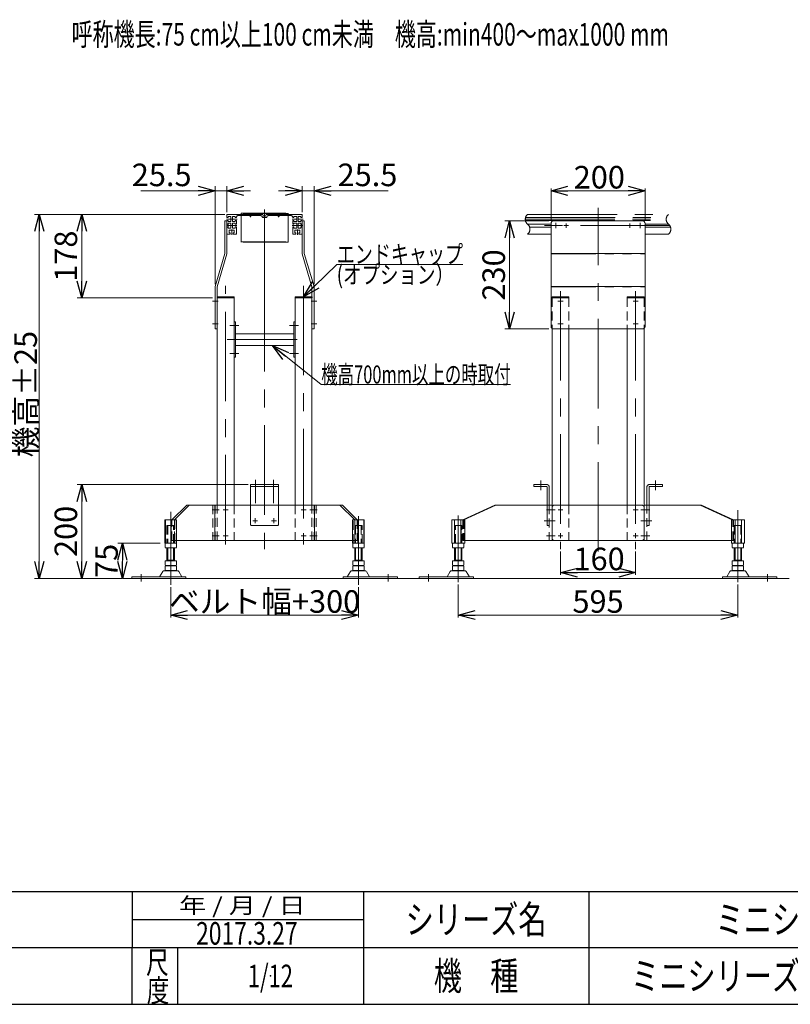
# Model space of a CAD drawing. Units: millimetres. Extents: x -3438 to 3438, y -2316 to 2316.
# Drawn here: x -78 to 1563, y -2256 to -161 of the extents above; entities that cross this region are included whole.
import ezdxf
from ezdxf.enums import TextEntityAlignment as Align

# ---------------------------------------------------------------- set-up
doc = ezdxf.new("R2010")
doc.units = ezdxf.units.MM
doc.header["$LTSCALE"] = 3
doc.header["$PDSIZE"] = 1
for name, pattern in [('CENTERX2', [101.6, 63.5, -12.7, 12.7, -12.7]), ('DASHED2', [9.525, 6.35, -3.175]), ('PHANTOM', [63.5, 31.75, -6.35, 6.35, -6.35, 6.35, -6.35])]:
    doc.linetypes.add(name, pattern=pattern)
doc.layers.add('ZUWAKU', color=7, linetype='Continuous')
doc.styles.add('dcStyle0', font='ＭＳ Ｐゴシック', dxfattribs={"width": 0.75})
doc.styles.add('dcStyle1', font='txt.shx', dxfattribs={"width": 0.5, "bigfont": 'bigfont'})
doc.styles.get("Standard").update_dxf_attribs({"font": 'txt.shx', "bigfont": 'bigfont.shx'})
doc.dimstyles.new('dc_Rotated', dxfattribs={"dimtxt": 48, "dimasz": 36.002712, "dimexe": 10, "dimexo": 12, "dimgap": 3.5, "dimtad": 3, "dimdsep": 46, "dimtxsty": 'Standard', "dimblk1": 'OPEN30', "dimblk2": 'OPEN30', "dimsah": 1, "dimcen": 0.09, "dimclrd": 2, "dimclre": 2, "dimclrt": 4, "dimadec": 0, "dimazin": 2, "dimtfac": 1, "dimtdec": 4, "dimtmove": 0, "dimatfit": 3, "dimfxl": 1, "dimarcsym": 0})

# ---------------------------------------------------------------- blocks, each defined once
blk = doc.blocks.new('DC_GROUP_W_M_LEG_305_43')
at = {"color": 3, "linetype": 'CENTERX2', "lineweight": 13}
for p, q in [((443.6, -719.1), (443.6, -564.5)), ((998.7, -585), (1298.7, -585)), ((1306.5, -599), (1006.5, -599)), ((443.6, -719.1), (443.6, -1287.3))]:
    blk.add_line(p, q, dxfattribs=at)
at = {"color": 140, "linetype": 'CENTERX2', "lineweight": 13}
for p, q in [((362.3, -585), (373.4, -585)), ((363.6, -575.5), (363.6, -581.7)), ((363.6, -581.7), (366.1, -581.7)), ((364.1, -575), (383.1, -575)), ((366.1, -579.7), (366.1, -581.7)), ((372.1, -579.7), (366.1, -579.7)), ((372.1, -590.2), (372.1, -579.7)), ((373.9, -585), (385, -585)), ((381.1, -579.7), (375.1, -579.7)), ((375.1, -579.7), (375.1, -590.2)), ((381.1, -581.7), (381.1, -579.7)), ((383.6, -581.7), (381.1, -581.7)), ((387.9, -575), (383.2, -575)), ((383.6, -581.5), (383.6, -581.7)), ((387.6, -577.5), (412.6, -577.5)), ((402.6, -575), (387.9, -575)), ((402.6, -575.5), (402.6, -575)), ((424.6, -575.5), (402.6, -575.5)), ((412.6, -577.5), (412.6, -579)), ((413.6, -581.2), (413.6, -572.9)), ((434.2, -577.5), (414.6, -577.5)), ((414.6, -577.5), (414.6, -579)), ((424.6, -575), (424.6, -575.5)), ((424.6, -575), (440.1, -575)), ((443.6, -581.5), (439.1, -581.5)), ((440.1, -575), (441.6, -579)), ((441.6, -579), (445.6, -579)), ((448.1, -581.5), (443.6, -581.5)), ((447.1, -575), (445.6, -579)), ((447.1, -575), (462.6, -575)), ((472.6, -577.5), (453, -577.5)), ((462.6, -575.5), (462.6, -575)), ((484.6, -575.5), (462.6, -575.5)), ((472.6, -579), (472.6, -577.5)), ((473.6, -572.9), (473.6, -581.2)), ((474.6, -579), (474.6, -577.5)), ((474.6, -577.5), (499.6, -577.5)), ((484.6, -575), (484.6, -575.5)), ((504.1, -575), (484.6, -575)), ((502.3, -585), (513.1, -585)), ((503.6, -581.7), (503.6, -581.5)), ((506.1, -581.7), (503.6, -581.7)), ((504.1, -575), (523.1, -575)), ((512.1, -579.7), (506.1, -579.7)), ((506.1, -579.7), (506.1, -581.7)), ((512.1, -590.2), (512.1, -579.7)), ((514.3, -585), (525.5, -585)), ((515.1, -579.7), (515.1, -590.2)), ((521.1, -579.7), (515.1, -579.7)), ((521.1, -581.7), (521.1, -579.7)), ((521.1, -581.7), (523.6, -581.7)), ((523.6, -581.7), (523.6, -575.5)), ((999.3, -581.7), (1299.3, -581.7)), ((1003.7, -575), (1303.7, -575)), ((362.3, -599), (373.4, -599)), ((363.6, -588.2), (366.1, -588.2)), ((363.6, -588.2), (363.6, -595.7)), ((366.1, -595.7), (363.6, -595.7)), ((363.6, -602.2), (366.1, -602.2)), ((363.6, -602.2), (363.6, -616.5)), ((366.1, -588.2), (366.1, -590.2)), ((366.1, -590.2), (372.1, -590.2)), ((366.1, -593.7), (366.1, -595.7)), ((372.1, -593.7), (366.1, -593.7)), ((366.1, -602.2), (366.1, -604.2)), ((366.1, -604.2), (372.1, -604.2)), ((372.1, -604.2), (372.1, -593.7)), ((373.6, -618.5), (373.6, -607.4)), ((374.2, -599), (384.7, -599)), ((375.1, -590.2), (381.1, -590.2)), ((375.1, -593.7), (381.1, -593.7)), ((375.1, -604.2), (375.1, -593.7)), ((381.1, -604.2), (375.1, -604.2)), ((381.1, -590.2), (381.1, -588.2)), ((381.1, -588.2), (383.6, -588.2)), ((381.1, -593.7), (381.1, -596.2)), ((381.1, -596.2), (383.6, -596.2)), ((381.1, -601.7), (381.1, -604.2)), ((383.6, -601.7), (381.1, -601.7)), ((383.6, -588.2), (383.6, -596.2)), ((383.6, -601.7), (383.6, -616.5)), ((502.5, -599), (513.1, -599)), ((503.6, -588.2), (506.1, -588.2)), ((503.6, -596.2), (503.6, -588.2)), ((503.6, -596.2), (506.1, -596.2)), ((503.6, -616.5), (503.6, -601.7)), ((506.1, -601.7), (503.6, -601.7)), ((506.1, -588.2), (506.1, -590.2)), ((506.1, -590.2), (512.1, -590.2)), ((506.1, -596.2), (506.1, -593.7)), ((506.1, -593.7), (512.1, -593.7)), ((506.1, -604.2), (506.1, -601.7)), ((512.1, -604.2), (506.1, -604.2)), ((512.1, -593.7), (512.1, -604.2)), ((513.6, -607.4), (513.6, -618.5)), ((513.9, -599), (525, -599)), ((515.1, -590.2), (521.1, -590.2)), ((515.1, -593.7), (515.1, -604.2)), ((521.1, -593.7), (515.1, -593.7)), ((515.1, -604.2), (521.1, -604.2)), ((521.1, -590.2), (521.1, -588.2)), ((521.1, -588.2), (523.6, -588.2)), ((521.1, -595.7), (521.1, -593.7)), ((523.6, -595.7), (521.1, -595.7)), ((521.1, -602.2), (523.6, -602.2)), ((521.1, -604.2), (521.1, -602.2)), ((523.6, -595.7), (523.6, -588.2)), ((523.6, -616.5), (523.6, -602.2)), ((999, -588.2), (1299, -588.2)), ((1003.4, -595.7), (1053.7, -595.7)), ((1053.7, -602.2), (1008, -602.2)), ((1253.7, -595.7), (1303.7, -595.7)), ((1308, -602.2), (1253.7, -602.2)), ((370.4, -617), (364.1, -617)), ((368.4, -608.5), (378.9, -608.5)), ((368.4, -614.5), (368.4, -608.5)), ((370.4, -614.5), (368.4, -614.5)), ((370.4, -617), (370.4, -614.5)), ((376.9, -614.5), (376.9, -617)), ((378.9, -614.5), (376.9, -614.5)), ((383.1, -617), (376.9, -617)), ((378.9, -608.5), (378.9, -614.5)), ((510.4, -617), (504.1, -617)), ((508.4, -608.5), (518.9, -608.5)), ((508.4, -614.5), (508.4, -608.5)), ((510.4, -614.5), (508.4, -614.5)), ((510.4, -617), (510.4, -614.5)), ((516.9, -614.5), (516.9, -617)), ((518.9, -614.5), (516.9, -614.5)), ((523.1, -617), (516.9, -617)), ((518.9, -608.5), (518.9, -614.5)), ((1003.7, -617), (1053.7, -617)), ((1253.7, -617), (1303.7, -617))]:
    blk.add_line(p, q, dxfattribs=at)
for centre, radius, start, end in [((364.1, -575.5), 0.5, 90, 180), ((387.6, -581.5), 4, 90, 180), ((413.6, -579), 1, 180, 270), ((413.6, -579), 1, 270, 0), ((434.2, -582.5), 5, 11.537, 90), ((453, -582.5), 5, 90, 168.463), ((473.6, -579), 1, 180, 270), ((473.6, -579), 1, 270, 0), ((499.6, -581.5), 4, 0, 90), ((523.1, -575.5), 0.5, 0, 90), ((1012.3, -585.5), 13.5, 129.0733, 230.9267), ((1312.3, -585.5), 13.5, 129.0733, 230.9267), ((995.2, -606.5), 13.5, 309.0733, 50.9267), ((1295.2, -606.5), 13.5, 309.0733, 50.9267), ((364.1, -616.5), 0.5, 180, 270), ((383.1, -616.5), 0.5, 270, 0), ((504.1, -616.5), 0.5, 180, 270), ((523.1, -616.5), 0.5, 270, 0)]:
    blk.add_arc(centre, radius, start, end, dxfattribs=at)
blk = doc.blocks.new('DC_GROUP_W_M_LEG_305_44')
at = {"color": 7, "linetype": 'Continuous', "lineweight": 13}
for p, q in [((359.1, -589), (363.6, -589)), ((359.1, -589), (359.1, -658.3)), ((363.6, -659), (363.6, -589)), ((523.6, -589), (528.1, -589)), ((523.6, -589), (523.6, -659)), ((528.1, -658.3), (528.1, -589)), ((1053.7, -814), (1053.7, -594)), ((1058.7, -589), (1248.7, -589)), ((1253.7, -814), (1253.7, -594)), ((338.1, -728.3), (359.1, -658.3)), ((342.6, -729), (363.6, -659)), ((523.6, -659), (544.6, -729)), ((528.1, -658.3), (549.1, -728.3)), ((1053.7, -658.3), (1253.7, -658.3)), ((338.1, -728.3), (338.1, -819)), ((342.6, -819), (342.6, -729)), ((544.6, -729), (544.6, -819)), ((549.1, -819), (549.1, -728.3)), ((1053.7, -728.3), (1253.7, -728.3)), ((338.1, -819), (342.6, -819)), ((544.6, -819), (549.1, -819)), ((1058.7, -819), (1248.7, -819))]:
    blk.add_line(p, q, dxfattribs=at)
at = {"color": 140, "linetype": 'PHANTOM', "lineweight": 13}
for p, q in [((363.6, -595.8), (364.8, -595.8)), ((364.8, -602.2), (363.6, -602.2)), ((365.8, -596.8), (365.8, -601.2)), ((521.4, -601.2), (521.4, -596.8)), ((522.4, -595.8), (523.6, -595.8)), ((523.6, -602.2), (522.4, -602.2))]:
    blk.add_line(p, q, dxfattribs=at)
at = {"color": 3, "linetype": 'CENTERX2', "lineweight": 13}
for p, q in [((1058.2, -599), (1069.3, -599)), ((1063.7, -604.5), (1063.7, -593.4)), ((1080.9, -599), (1090.5, -599)), ((1085.7, -594.2), (1085.7, -603.8)), ((1216.9, -599), (1226.5, -599)), ((1221.7, -594.2), (1221.7, -603.8)), ((1238.2, -599), (1249.3, -599)), ((1243.7, -604.5), (1243.7, -593.4)), ((332.6, -760), (344.6, -760)), ((542.6, -760), (554.6, -760)), ((1068.2, -760), (1079.3, -760)), ((1073.7, -765.5), (1073.7, -758.4)), ((1228.2, -760), (1239.3, -760)), ((1233.7, -765.5), (1233.7, -758.4)), ((332.6, -808), (344.6, -808)), ((542.6, -808), (554.6, -808)), ((1068.2, -808), (1079.3, -808)), ((1228.2, -808), (1239.3, -808))]:
    blk.add_line(p, q, dxfattribs=at)
at = {"color": 91, "linetype": 'PHANTOM', "lineweight": 13}
for p, q in [((1053.7, -659), (1253.7, -659)), ((1053.7, -729), (1253.7, -729))]:
    blk.add_line(p, q, dxfattribs=at)
at = {"color": 140, "linetype": 'PHANTOM', "lineweight": 13}
for centre, start, end in [((364.8, -596.8), 0, 90), ((364.8, -601.2), 270, 0), ((522.4, -596.8), 90, 180), ((522.4, -601.2), 180, 270)]:
    blk.add_arc(centre, 1, start, end, dxfattribs=at)
at = {"color": 7, "linetype": 'Continuous', "lineweight": 13}
for centre, start, end in [((1058.7, -594), 90, 180), ((1248.7, -594), 0, 90), ((1058.7, -814), 180, 270), ((1248.7, -814), 270, 0)]:
    blk.add_arc(centre, 5, start, end, dxfattribs=at)
blk = doc.blocks.new('DC_GROUP_W_M_LEG_305_46')
at = {"color": 140, "linetype": 'PHANTOM', "lineweight": 13}
for p, q in [((413.6, -1150), (473.6, -1150)), ((413.6, -1150), (413.6, -1235)), ((473.6, -1235), (473.6, -1150)), ((1016.7, -1150), (1016.7, -1154.5)), ((1044.2, -1150), (1016.7, -1150)), ((1290.7, -1150), (1263.2, -1150)), ((1290.7, -1154.5), (1290.7, -1150)), ((413.6, -1154.5), (473.6, -1154.5)), ((1016.7, -1154.5), (1044.2, -1154.5)), ((1045.2, -1155.5), (1045.2, -1194)), ((1049.7, -1194), (1049.7, -1155.5)), ((1257.7, -1155.5), (1257.7, -1194)), ((1262.2, -1194), (1262.2, -1155.5)), ((1263.2, -1154.5), (1290.7, -1154.5)), ((1045.2, -1194), (1045.2, -1237)), ((1262.2, -1237), (1262.2, -1194)), ((415.6, -1237), (471.6, -1237)), ((1049.7, -1237), (1045.2, -1237)), ((1262.2, -1237), (1257.7, -1237))]:
    blk.add_line(p, q, dxfattribs=at)
at = {"color": 3, "linetype": 'CENTERX2', "lineweight": 13}
for p, q in [((424.6, -1140), (424.6, -1189.5)), ((462.6, -1140), (462.6, -1189.5)), ((1031.7, -1162), (1031.7, -1141.2)), ((1275.7, -1141.2), (1275.7, -1162)), ((331.7, -1204), (347.1, -1204)), ((355.4, -1204), (365.9, -1204)), ((360.6, -1198.7), (360.6, -1209.2)), ((521.4, -1204), (531.9, -1204)), ((526.6, -1209.2), (526.6, -1198.7)), ((540.1, -1204), (555.6, -1204)), ((1043.7, -1204), (1062.6, -1204)), ((1068.5, -1204), (1079, -1204)), ((1073.7, -1198.7), (1073.7, -1209.2)), ((1228.5, -1204), (1239, -1204)), ((1233.7, -1198.7), (1233.7, -1209.2)), ((1244.9, -1204), (1263.7, -1204)), ((243.8, -1221), (243.8, -1280)), ((418.4, -1227), (428.9, -1227)), ((423.6, -1221.7), (423.6, -1232.2)), ((458.4, -1227), (468.9, -1227)), ((463.6, -1221.7), (463.6, -1232.2)), ((643.5, -1280), (643.5, -1221)), ((1039.2, -1227), (1062.6, -1227)), ((1244.9, -1227), (1268.2, -1227)), ((1451.5, -1280), (1451.5, -1221)), ((360.6, -1253.7), (360.6, -1264.2)), ((526.6, -1264.2), (526.6, -1253.7)), ((1073.7, -1253.7), (1073.7, -1264.2)), ((1233.7, -1253.7), (1233.7, -1264.2)), ((331.7, -1259), (347.1, -1259)), ((355.4, -1259), (365.9, -1259)), ((521.4, -1259), (531.9, -1259)), ((540.1, -1259), (555.6, -1259)), ((1043.7, -1259), (1062.6, -1259)), ((1068.5, -1259), (1079, -1259)), ((1228.5, -1259), (1239, -1259)), ((1244.9, -1259), (1263.7, -1259))]:
    blk.add_line(p, q, dxfattribs=at)
at = {"color": 7, "linetype": 'Continuous', "lineweight": 13}
for p, q in [((277.8, -1194), (246.2, -1225)), ((283.3, -1194), (251.6, -1225)), ((277.8, -1194), (609.4, -1194)), ((337.5, -1194), (337.5, -1269)), ((549.8, -1269), (549.8, -1194)), ((635.7, -1225), (604, -1194)), ((641.1, -1225), (609.4, -1194)), ((933.6, -1194), (865.6, -1225)), ((868.1, -1225), (936.1, -1194)), ((933.6, -1194), (1055.7, -1194)), ((1055.7, -1194), (1055.7, -1269)), ((1055.7, -1197), (1058.7, -1194)), ((1248.7, -1194), (1058.7, -1194)), ((1248.7, -1194), (1251.7, -1197)), ((1251.7, -1194), (1373.9, -1194)), ((1251.7, -1269), (1251.7, -1194)), ((1371.4, -1194), (1439.3, -1225)), ((1441.9, -1225), (1373.9, -1194)), ((1055.7, -1197), (1055.7, -1266)), ((1055.7, -1207.9), (1055.7, -1217.5)), ((1251.7, -1266), (1251.7, -1197)), ((231.2, -1275), (231.2, -1225)), ((231.2, -1225), (256.4, -1225)), ((232.5, -1275), (232.5, -1225)), ((245, -1225), (245, -1275)), ((256.4, -1225), (256.4, -1275)), ((630.9, -1225), (656, -1225)), ((630.9, -1275), (630.9, -1225)), ((642.3, -1275), (642.3, -1225)), ((654.8, -1225), (654.8, -1275)), ((656, -1225), (656, -1275)), ((842.2, -1275), (842.2, -1225)), ((842.2, -1225), (869.8, -1225)), ((848, -1225), (848, -1275)), ((861.8, -1225), (861.8, -1275)), ((869.8, -1225), (869.8, -1275)), ((1055.7, -1217.5), (1055.7, -1237)), ((1437.7, -1225), (1465.3, -1225)), ((1437.7, -1275), (1437.7, -1225)), ((1445.6, -1275), (1445.6, -1225)), ((1459.4, -1275), (1459.4, -1225)), ((1465.3, -1225), (1465.3, -1275)), ((256.4, -1275), (231.2, -1275)), ((630.9, -1269), (256.4, -1269)), ((656, -1275), (630.9, -1275)), ((869.8, -1275), (842.2, -1275)), ((869.8, -1269), (1055.7, -1269)), ((1055.7, -1266), (1058.7, -1269)), ((1058.7, -1269), (1248.7, -1269)), ((1251.7, -1266), (1248.7, -1269)), ((1251.7, -1269), (1437.7, -1269)), ((1465.3, -1275), (1437.7, -1275))]:
    blk.add_line(p, q, dxfattribs=at)
at = {"color": 4, "linetype": 'DASHED2', "lineweight": 13}
for p, q in [((333.6, -1194), (333.6, -1269)), ((338.1, -1269), (338.1, -1194)), ((549.1, -1194), (549.1, -1269)), ((553.6, -1269), (553.6, -1194)), ((1049.7, -1194), (1049.7, -1269)), ((1257.7, -1269), (1257.7, -1194)), ((246.2, -1269), (246.2, -1225)), ((251.6, -1269), (251.6, -1225)), ((255.2, -1225), (255.2, -1275)), ((632.1, -1275), (632.1, -1225)), ((635.7, -1225), (635.7, -1269)), ((641.1, -1225), (641.1, -1269)), ((865.6, -1225), (865.6, -1269)), ((868.1, -1225), (868.1, -1269)), ((1439.3, -1269), (1439.3, -1225)), ((1441.9, -1269), (1441.9, -1225)), ((235.8, -1237.2), (235.8, -1275)), ((251.8, -1275), (251.8, -1237.2)), ((635.5, -1237.2), (635.5, -1275)), ((651.5, -1275), (651.5, -1237.2)), ((848, -1237.2), (848, -1275)), ((864, -1275), (864, -1237.2)), ((1443.5, -1237.2), (1443.5, -1275)), ((1459.5, -1275), (1459.5, -1237.2)), ((246.2, -1269), (256.4, -1269)), ((630.9, -1269), (641.1, -1269)), ((865.6, -1269), (869.8, -1269)), ((1437.7, -1269), (1441.9, -1269))]:
    blk.add_line(p, q, dxfattribs=at)
at = {"color": 140, "linetype": 'PHANTOM', "lineweight": 13}
for centre, radius, start, end in [((1044.2, -1155.5), 5.5, 0, 90), ((1263.2, -1155.5), 5.5, 90, 180), ((1044.2, -1155.5), 1, 0, 90), ((1263.2, -1155.5), 1, 90, 180), ((415.6, -1235), 2, 180, 270), ((471.6, -1235), 2, 270, 0)]:
    blk.add_arc(centre, radius, start, end, dxfattribs=at)
blk = doc.blocks.new('DC_GROUP_W_M_LEG_305_45')
at = {"color": 3, "linetype": 'CENTERX2', "lineweight": 13}
for p, q in [((1153.7, -1292.7), (1153.7, -560.9)), ((360.6, -1277.6), (360.6, -726.9)), ((526.6, -726.9), (526.6, -1277.6)), ((1073.7, -738.3), (1073.7, -1287.3)), ((1233.7, -738.3), (1233.7, -1287.3)), ((243.8, -1208.5), (243.8, -1363.5)), ((1451.5, -1204.7), (1451.5, -1357.5)), ((643.5, -1363.5), (643.5, -1217.4)), ((856, -1357.5), (856, -1216)), ((180.8, -1356.7), (180.8, -1341.1)), ((706.5, -1341.1), (706.5, -1356.7)), ((793, -1356.7), (793, -1341.1)), ((1514.5, -1341.1), (1514.5, -1356.7))]:
    blk.add_line(p, q, dxfattribs=at)
at = {"color": 7, "linetype": 'Continuous', "lineweight": 13}
for p, q in [((378.6, -753), (342.6, -753)), ((342.6, -1194), (342.6, -753)), ((378.6, -1194), (378.6, -753)), ((508.6, -753), (508.6, -1194)), ((544.6, -753), (508.6, -753)), ((544.6, -753), (544.6, -1194)), ((1055.7, -818), (1055.7, -1194)), ((1091.7, -819), (1091.7, -1194)), ((1215.7, -819), (1215.7, -1194)), ((1251.7, -818), (1251.7, -1194)), ((231.8, -1284.4), (231.8, -1275.5)), ((255.8, -1284.4), (255.8, -1275.5)), ((631.5, -1275.5), (631.5, -1284.4)), ((655.5, -1275.5), (655.5, -1284.4)), ((844, -1284.4), (844, -1275.5)), ((862.4, -1275), (849.6, -1275)), ((868, -1284.4), (868, -1275.5)), ((1439.5, -1275.5), (1439.5, -1284.4)), ((1457.9, -1275), (1445.1, -1275)), ((1463.5, -1275.5), (1463.5, -1284.4)), ((235.8, -1312.2), (235.8, -1285)), ((249.8, -1285), (237.8, -1285)), ((237.8, -1311.2), (237.8, -1285)), ((249.8, -1285), (249.8, -1311.2)), ((251.8, -1285), (251.8, -1312.2)), ((635.5, -1312.2), (635.5, -1285)), ((637.5, -1311.2), (637.5, -1285)), ((649.5, -1285), (637.5, -1285)), ((649.5, -1285), (649.5, -1311.2)), ((651.5, -1285), (651.5, -1312.2)), ((848, -1312.2), (848, -1285)), ((862, -1285), (850, -1285)), ((850, -1311.2), (850, -1285)), ((862, -1285), (862, -1311.2)), ((864, -1285), (864, -1312.2)), ((1443.5, -1312.2), (1443.5, -1285)), ((1445.5, -1311.2), (1445.5, -1285)), ((1457.5, -1285), (1445.5, -1285)), ((1457.5, -1285), (1457.5, -1311.2)), ((1459.5, -1285), (1459.5, -1312.2)), ((255.8, -1312.2), (231.8, -1312.2)), ((231.8, -1321.6), (231.8, -1312.2)), ((235.8, -1311.2), (251.8, -1311.2)), ((255.8, -1321.6), (255.8, -1312.2)), ((631.5, -1312.2), (631.5, -1321.6)), ((655.5, -1312.2), (631.5, -1312.2)), ((635.5, -1311.2), (651.5, -1311.2)), ((655.5, -1312.2), (655.5, -1321.6)), ((868, -1312.2), (844, -1312.2)), ((844, -1321.6), (844, -1312.2)), ((848, -1311.2), (864, -1311.2)), ((868, -1321.6), (868, -1312.2)), ((1439.5, -1312.2), (1439.5, -1321.6)), ((1463.5, -1312.2), (1439.5, -1312.2)), ((1443.5, -1311.2), (1459.5, -1311.2)), ((1463.5, -1312.2), (1463.5, -1321.6)), ((226.9, -1335), (220.1, -1346.3)), ((258.1, -1333.5), (229.5, -1333.5)), ((231.8, -1332.6), (231.8, -1323.7)), ((235.8, -1323.2), (235.8, -1322.2)), ((249.8, -1322.2), (237.8, -1322.2)), ((237.8, -1323.2), (249.8, -1323.2)), ((249.8, -1333.2), (237.8, -1333.2)), ((251.8, -1323.2), (251.8, -1322.2)), ((255.8, -1332.6), (255.8, -1323.7)), ((267.5, -1346.3), (260.7, -1335)), ((626.6, -1335), (619.8, -1346.3)), ((657.7, -1333.5), (629.2, -1333.5)), ((631.5, -1323.7), (631.5, -1332.6)), ((635.5, -1322.2), (635.5, -1323.2)), ((649.5, -1322.2), (637.5, -1322.2)), ((637.5, -1323.2), (649.5, -1323.2)), ((649.5, -1333.2), (637.5, -1333.2)), ((651.5, -1322.2), (651.5, -1323.2)), ((655.5, -1323.7), (655.5, -1332.6)), ((667.2, -1346.3), (660.3, -1335)), ((839.1, -1335), (832.3, -1346.3)), ((870.3, -1333.5), (841.7, -1333.5)), ((844, -1332.6), (844, -1323.7)), ((848, -1323.2), (848, -1322.2)), ((862, -1322.2), (850, -1322.2)), ((850, -1323.2), (862, -1323.2)), ((862, -1333.2), (850, -1333.2)), ((864, -1323.2), (864, -1322.2)), ((868, -1332.6), (868, -1323.7)), ((879.7, -1346.3), (872.8, -1335)), ((1434.6, -1335), (1427.8, -1346.3)), ((1465.7, -1333.5), (1437.2, -1333.5)), ((1439.5, -1323.7), (1439.5, -1332.6)), ((1443.5, -1322.2), (1443.5, -1323.2)), ((1457.5, -1322.2), (1445.5, -1322.2)), ((1445.5, -1323.2), (1457.5, -1323.2)), ((1457.5, -1333.2), (1445.5, -1333.2)), ((1459.5, -1322.2), (1459.5, -1323.2)), ((1463.5, -1323.7), (1463.5, -1332.6)), ((1475.2, -1346.3), (1468.3, -1335)), ((276.3, -1346.8), (160.8, -1346.8)), ((160.8, -1346.8), (160.8, -1350)), ((276.3, -1350), (276.3, -1346.8)), ((611, -1346.8), (611, -1350)), ((726.5, -1346.8), (611, -1346.8)), ((726.5, -1350), (726.5, -1346.8)), ((888.5, -1346.8), (773, -1346.8)), ((773, -1346.8), (773, -1350)), ((773, -1350), (888.5, -1350)), ((888.5, -1350), (888.5, -1346.8)), ((1419, -1346.8), (1419, -1350)), ((1534.5, -1346.8), (1419, -1346.8)), ((1419, -1350), (1534.5, -1350)), ((1534.5, -1350), (1534.5, -1346.8))]:
    blk.add_line(p, q, dxfattribs=at)
at = {"color": 4, "linetype": 'DASHED2', "lineweight": 13}
for p, q in [((1055.7, -753), (1055.7, -818)), ((1055.7, -753), (1091.7, -753)), ((1091.7, -753), (1091.7, -819)), ((1215.7, -753), (1251.7, -753)), ((1215.7, -753), (1215.7, -819)), ((1251.7, -753), (1251.7, -818)), ((342.6, -1192.6), (342.6, -1269)), ((378.6, -1194), (378.6, -1269)), ((508.6, -1194), (508.6, -1269)), ((544.6, -1192.6), (544.6, -1269)), ((1055.7, -1194), (1055.7, -1269)), ((1091.7, -1194), (1091.7, -1269)), ((1215.7, -1194), (1215.7, -1269)), ((1251.7, -1194), (1251.7, -1269)), ((1055.7, -1269), (1091.7, -1269)), ((1215.7, -1269), (1251.7, -1269))]:
    blk.add_line(p, q, dxfattribs=at)
at = {"color": 3, "linetype": 'Continuous', "lineweight": 13}
for p, q in [((140.8, -1350), (747, -1350)), ((747, -1350), (1560.5, -1350))]:
    blk.add_line(p, q, dxfattribs=at)
at = {"color": 7, "linetype": 'Continuous', "lineweight": 13}
for centre, radius, start, end in [((237.8, -1308.8), 33.9, 79.7922, 100.2078), ((249.8, -1308.8), 33.9, 79.7922, 100.2078), ((637.5, -1308.8), 33.9, 79.7922, 100.2078), ((649.5, -1308.8), 33.9, 79.7922, 100.2078), ((850, -1308.8), 33.9, 79.7922, 100.2078), ((862, -1308.8), 33.9, 79.7922, 100.2078), ((1445.5, -1308.8), 33.9, 79.7922, 100.2078), ((1457.5, -1308.8), 33.9, 79.7922, 100.2078), ((237.8, -1251.1), 33.9, 259.7922, 280.2078), ((249.8, -1251.1), 33.9, 259.7922, 280.2078), ((637.5, -1251.1), 33.9, 259.7922, 280.2078), ((649.5, -1251.1), 33.9, 259.7922, 280.2078), ((850, -1251.1), 33.9, 259.7922, 280.2078), ((862, -1251.1), 33.9, 259.7922, 280.2078), ((1445.5, -1251.1), 33.9, 259.7922, 280.2078), ((1457.5, -1251.1), 33.9, 259.7922, 280.2078), ((229.5, -1336.5), 3, 90, 149.8987), ((237.8, -1288.3), 33.9, 259.7922, 280.2078), ((237.8, -1357), 33.9, 79.7922, 100.2078), ((237.8, -1299.3), 33.9, 259.7922, 280.2078), ((249.8, -1288.3), 33.9, 259.7922, 280.2078), ((249.8, -1357), 33.9, 79.7922, 100.2078), ((249.8, -1299.3), 33.9, 259.7922, 280.2078), ((258.1, -1336.5), 3, 30.1013, 90), ((629.2, -1336.5), 3, 90, 149.8987), ((637.5, -1288.3), 33.9, 259.7922, 280.2078), ((637.5, -1357), 33.9, 79.7922, 100.2078), ((637.5, -1299.3), 33.9, 259.7922, 280.2078), ((649.5, -1288.3), 33.9, 259.7922, 280.2078), ((649.5, -1357), 33.9, 79.7922, 100.2078), ((649.5, -1299.3), 33.9, 259.7922, 280.2078), ((657.7, -1336.5), 3, 30.1013, 90), ((841.7, -1336.5), 3, 90, 149.8987), ((850, -1288.3), 33.9, 259.7922, 280.2078), ((850, -1357), 33.9, 79.7922, 100.2078), ((850, -1299.3), 33.9, 259.7922, 280.2078), ((862, -1288.3), 33.9, 259.7922, 280.2078), ((862, -1357), 33.9, 79.7922, 100.2078), ((862, -1299.3), 33.9, 259.7922, 280.2078), ((870.3, -1336.5), 3, 30.1013, 90), ((1437.2, -1336.5), 3, 90, 149.8987), ((1445.5, -1288.3), 33.9, 259.7922, 280.2078), ((1445.5, -1357), 33.9, 79.7922, 100.2078), ((1445.5, -1299.3), 33.9, 259.7922, 280.2078), ((1457.5, -1288.3), 33.9, 259.7922, 280.2078), ((1457.5, -1357), 33.9, 79.7922, 100.2078), ((1457.5, -1299.3), 33.9, 259.7922, 280.2078), ((1465.7, -1336.5), 3, 30.1013, 90), ((219.2, -1345.8), 1, 270, 329.8987), ((268.4, -1345.8), 1, 210.1013, 270), ((618.9, -1345.8), 1, 270, 329.8987), ((668, -1345.8), 1, 210.1013, 270), ((831.4, -1345.8), 1, 270, 329.8987), ((880.6, -1345.8), 1, 210.1013, 270), ((1426.9, -1345.8), 1, 270, 329.8987), ((1476.1, -1345.8), 1, 210.1013, 270)]:
    blk.add_arc(centre, radius, start, end, dxfattribs=at)
at = {"linetype": 'Continuous'}
blk.add_blockref('DC_GROUP_W_M_LEG_305_46', (0, 0), dxfattribs=at)
blk = doc.blocks.new('_OPEN30')
at = {"color": 0, "linetype": 'ByBlock', "lineweight": -2}
for p, q in [((-1, 0.267949), (0, 0)), ((0, 0), (-1, -0.267949)), ((0, 0), (-1, 0))]:
    blk.add_line(p, q, dxfattribs=at)
blk = doc.blocks.new('*D109')
at = {"color": 2, "linetype": 'Continuous', "lineweight": 13}
for p, q in [((1073.7, -1292.3), (1073.7, -1342.4)), ((1233.7, -1292.3), (1233.7, -1342.4)), ((1073.7, -1337.4), (1233.7, -1337.4))]:
    blk.add_line(p, q, dxfattribs=at)
at = {"color": 2, "xscale": 36.0027664071531, "yscale": 36.00195792605107}
for p, rotation in [((1073.7, -1337.4), 180), ((1233.7, -1337.4), 360)]:
    blk.add_blockref('_OPEN30', p, dxfattribs=dict(at, rotation=rotation))
at = {"color": 2, "insert": (1155.9, -1332.4), "char_height": 48, "width": 150, "attachment_point": 8, "style": 'dcStyle0'}
blk.add_mtext('\\T1.00;160', dxfattribs=at)
blk = doc.blocks.new('*D110')
at = {"color": 2, "linetype": 'Continuous', "lineweight": 13}
for p, q in [((1053.7, -589), (1053.7, -520)), ((1253.7, -589), (1253.7, -520)), ((1053.7, -525), (1253.7, -525))]:
    blk.add_line(p, q, dxfattribs=at)
at = {"color": 2, "xscale": 36.0027664071531, "yscale": 36.00195792605107}
for p, rotation in [((1053.7, -525), 180), ((1253.7, -525), 360)]:
    blk.add_blockref('_OPEN30', p, dxfattribs=dict(at, rotation=rotation))
at = {"color": 2, "insert": (1156.4, -520), "char_height": 48, "width": 150, "attachment_point": 8, "style": 'dcStyle0'}
blk.add_mtext('\\T1.00;200', dxfattribs=at)
blk = doc.blocks.new('*D111')
at = {"color": 2, "linetype": 'Continuous', "lineweight": 13}
for p, q in [((338.1, -723.3), (338.1, -515)), ((363.6, -570.5), (363.6, -515)), ((180.1, -525), (338.1, -525)), ((338.1, -525), (363.6, -525)), ((413.6, -525), (363.6, -525))]:
    blk.add_line(p, q, dxfattribs=at)
at = {"color": 2, "xscale": 36.0027664071531, "yscale": 36.00195792605107}
for p, rotation in [((338.1, -525), 360), ((363.6, -525), 180)]:
    blk.add_blockref('_OPEN30', p, dxfattribs=dict(at, rotation=rotation))
at = {"color": 2, "insert": (288.1, -515), "char_height": 48, "width": 180, "attachment_point": 9, "style": 'dcStyle0'}
blk.add_mtext('\\T1.00;25.5', dxfattribs=at)
blk = doc.blocks.new('*D112')
at = {"color": 2, "linetype": 'Continuous', "lineweight": 13}
for p, q in [((523.6, -570.5), (523.6, -515)), ((549.1, -723.3), (549.1, -515)), ((473.6, -525), (523.6, -525)), ((523.6, -525), (549.1, -525)), ((707.1, -525), (549.1, -525))]:
    blk.add_line(p, q, dxfattribs=at)
at = {"color": 2, "xscale": 36.0027664071531, "yscale": 36.00195792605107}
for p, rotation in [((523.6, -525), 360), ((549.1, -525), 180)]:
    blk.add_blockref('_OPEN30', p, dxfattribs=dict(at, rotation=rotation))
at = {"color": 2, "insert": (599.1, -515), "char_height": 48, "width": 180, "attachment_point": 7, "style": 'dcStyle0'}
blk.add_mtext('\\T1.00;25.5', dxfattribs=at)
blk = doc.blocks.new('*D113')
at = {"color": 2, "linetype": 'Continuous', "lineweight": 13}
for p, q in [((359.1, -575), (-46.1, -575)), ((-36.1, -1350), (-36.1, -575)), ((135.8, -1350), (-46.1, -1350))]:
    blk.add_line(p, q, dxfattribs=at)
at = {"color": 2, "xscale": 36.0027664071531, "yscale": 36.00195792605107}
for p, rotation in [((-36.1, -575), 90), ((-36.1, -1350), 270)]:
    blk.add_blockref('_OPEN30', p, dxfattribs=dict(at, rotation=rotation))
at = {"color": 4, "insert": (-41.1, -957.6), "char_height": 48, "width": 300, "attachment_point": 8, "rotation": 90, "style": 'dcStyle0'}
blk.add_mtext('\\T1.00;機高±25', dxfattribs=at)
blk = doc.blocks.new('*D114')
at = {"color": 2, "linetype": 'Continuous', "lineweight": 13}
for p, q in [((243.8, -1368.5), (243.8, -1433)), ((643.5, -1368.5), (643.5, -1433)), ((243.8, -1428), (643.5, -1428))]:
    blk.add_line(p, q, dxfattribs=at)
at = {"color": 2, "xscale": 36.0027664071531, "yscale": 36.00195792605107}
for p, rotation in [((243.8, -1428), 180), ((643.5, -1428), 360)]:
    blk.add_blockref('_OPEN30', p, dxfattribs=dict(at, rotation=rotation))
at = {"color": 4, "insert": (443.6, -1423), "char_height": 48, "width": 420, "attachment_point": 8, "style": 'dcStyle0'}
blk.add_mtext('\\T1.00;ベルト幅+300', dxfattribs=at)
blk = doc.blocks.new('*D115')
at = {"color": 2, "linetype": 'Continuous', "lineweight": 13}
for p, q in [((856, -1362.5), (856, -1433)), ((1451.5, -1362.5), (1451.5, -1433)), ((856, -1428), (1451.5, -1428))]:
    blk.add_line(p, q, dxfattribs=at)
at = {"color": 2, "xscale": 36.0027664071531, "yscale": 36.00195792605107}
for p, rotation in [((856, -1428), 180), ((1451.5, -1428), 360)]:
    blk.add_blockref('_OPEN30', p, dxfattribs=dict(at, rotation=rotation))
at = {"color": 4, "insert": (1153.7, -1423), "char_height": 48, "width": 150, "attachment_point": 8, "style": 'dcStyle0'}
blk.add_mtext('\\T1.00;595', dxfattribs=at)
blk = doc.blocks.new('*D116')
at = {"color": 2, "linetype": 'Continuous', "lineweight": 13}
for p, q in [((408.6, -1150), (44.5, -1150)), ((54.5, -1350), (54.5, -1150)), ((139.5, -1350), (44.5, -1350))]:
    blk.add_line(p, q, dxfattribs=at)
at = {"color": 2, "xscale": 36.0027664071531, "yscale": 36.00195792605107}
for p, rotation in [((54.5, -1150), 90), ((54.5, -1350), 270)]:
    blk.add_blockref('_OPEN30', p, dxfattribs=dict(at, rotation=rotation))
at = {"color": 2, "insert": (44.5, -1249.8), "char_height": 48, "width": 150, "attachment_point": 8, "rotation": 90, "style": 'dcStyle0'}
blk.add_mtext('\\T1.00;200', dxfattribs=at)
blk = doc.blocks.new('*D135')
at = {"color": 2, "linetype": 'Continuous', "lineweight": 13}
for p, q in [((221.2, -1275), (131, -1275)), ((141, -1350), (141, -1275))]:
    blk.add_line(p, q, dxfattribs=at)
at = {"color": 2, "xscale": 36.0027664071531, "yscale": 36.00195792605107}
for p, rotation in [((141, -1275), 90), ((141, -1350), 270)]:
    blk.add_blockref('_OPEN30', p, dxfattribs=dict(at, rotation=rotation))
at = {"color": 2, "insert": (131, -1312.5), "char_height": 48, "width": 120, "attachment_point": 8, "rotation": 90, "style": 'dcStyle0'}
blk.add_mtext('\\T1.00;75', dxfattribs=at)
blk = doc.blocks.new('*D136')
at = {"color": 2, "linetype": 'Continuous', "lineweight": 13}
for p, q in [((354.1, -575), (44.5, -575)), ((54.5, -753), (54.5, -575)), ((332.6, -753), (44.5, -753))]:
    blk.add_line(p, q, dxfattribs=at)
at = {"color": 2, "xscale": 36.0027664071531, "yscale": 36.00195792605107}
for p, rotation in [((54.5, -575), 90), ((54.5, -753), 270)]:
    blk.add_blockref('_OPEN30', p, dxfattribs=dict(at, rotation=rotation))
at = {"color": 2, "insert": (44.5, -664), "char_height": 48, "width": 150, "attachment_point": 8, "rotation": 90, "style": 'dcStyle0'}
blk.add_mtext('\\T1.00;178', dxfattribs=at)
blk = doc.blocks.new('*D137')
at = {"color": 2, "linetype": 'Continuous', "lineweight": 13}
for p, q in [((1048.7, -589), (955.5, -589)), ((965.5, -819), (965.5, -589)), ((1048.7, -819), (955.5, -819))]:
    blk.add_line(p, q, dxfattribs=at)
at = {"color": 2, "xscale": 36.0027664071531, "yscale": 36.00195792605107}
for p, rotation in [((965.5, -589), 90), ((965.5, -819), 270)]:
    blk.add_blockref('_OPEN30', p, dxfattribs=dict(at, rotation=rotation))
at = {"color": 2, "insert": (955.5, -704), "char_height": 48, "width": 150, "attachment_point": 8, "rotation": 90, "style": 'dcStyle0'}
blk.add_mtext('\\T1.00;230', dxfattribs=at)
blk = doc.blocks.new('DC_GROUP_W_M_LEG_305_64')
at = {"color": 2, "linetype": 'Continuous', "lineweight": 13}
for p, q in [((460.4, -854), (564.3, -937.5)), ((564.3, -937.5), (967.5, -937.5))]:
    blk.add_line(p, q, dxfattribs=at)
at = {"color": 2, "xscale": 36.0027664071531, "yscale": 36.00195792605107, "rotation": 141.1742137063929}
blk.add_blockref('_OPEN30', (460.4, -854), dxfattribs=at)
at = {"color": 2, "style": 'dcStyle0', "width": 0.658348}
blk.add_text('機高700mm以上の時取付', height=38.4, dxfattribs=at).set_placement((564.3, -935), (967.5, -935), align=Align.FIT)
blk = doc.blocks.new('DC_GROUP_W_M_LEG_305_65')
at = {"color": 2, "linetype": 'Continuous', "lineweight": 13}
for p, q in [((526.6, -750.5), (597.3, -681.6)), ((597.3, -681.6), (866.1, -681.6))]:
    blk.add_line(p, q, dxfattribs=at)
at = {"color": 2, "xscale": 36.0027664071531, "yscale": 36.00195792605107, "rotation": 224.2698199293572}
blk.add_blockref('_OPEN30', (526.6, -750.5), dxfattribs=at)
at = {"color": 2, "style": 'dcStyle0'}
for s, width, p, p2 in [('エンドキャップ', 0.823239, (597.3, -679.1), (866.1, -679.1)), ('(オプション）', 0.892122, (597.3, -722.5), (846.9, -722.5))]:
    blk.add_text(s, height=38.4, dxfattribs=dict(at, width=width)).set_placement(p, p2, align=Align.FIT)
blk = doc.blocks.new('DC_GROUP_W_M_LEG_305_68')
at = {"layer": 'ZUWAKU', "color": 2, "linetype": 'Continuous'}
for p in [(1584, -2076), (2724, -2076), (456, -2196), (1584, -2196), (3318, -2196)]:
    blk.add_point(p, dxfattribs=at)

msp = doc.modelspace()

# ---------------------------------------------------------------- linework, layer by layer
at = {"color": 140, "linetype": 'PHANTOM', "lineweight": 13}
for p, q in [((393.635, -572.481), (493.635, -572.481)), ((393.635, -573.381), (393.635, -572.481)), ((393.635, -573.381), (393.635, -633.326)), ((493.635, -573.381), (393.635, -573.381)), ((493.635, -572.481), (493.635, -573.381)), ((493.635, -573.381), (493.635, -633.326)), ((393.635, -633.326), (493.635, -633.326)), ((393.635, -634.226), (393.635, -633.326)), ((493.635, -634.226), (393.635, -634.226)), ((493.635, -633.326), (493.635, -634.226)), ((342.635, -750.481), (378.635, -750.481)), ((342.635, -752.981), (342.635, -750.481)), ((378.635, -752.981), (342.635, -752.981)), ((378.635, -750.481), (378.635, -752.981)), ((544.635, -750.481), (508.635, -750.481)), ((508.635, -750.481), (508.635, -752.981)), ((508.635, -752.981), (544.635, -752.981)), ((544.635, -752.981), (544.635, -750.481)), ((1055.728, -750.481), (1091.728, -750.481)), ((1055.728, -752.981), (1055.728, -750.481)), ((1091.728, -752.981), (1055.728, -752.981)), ((1091.728, -750.481), (1091.728, -752.981)), ((1215.728, -750.481), (1251.728, -750.481)), ((1215.728, -752.981), (1215.728, -750.481)), ((1251.728, -752.981), (1215.728, -752.981)), ((1251.728, -750.481), (1251.728, -752.981))]:
    msp.add_line(p, q, dxfattribs=at)
at = {"color": 3, "linetype": 'CENTERX2', "lineweight": 13}
for p, q in [((369.816, -811.481), (389.116, -811.481)), ((496.816, -811.481), (516.116, -811.481)), ((512.667, -841.481), (363.667, -841.481)), ((369.816, -871.481), (389.116, -871.481)), ((496.816, -871.481), (516.116, -871.481))]:
    msp.add_line(p, q, dxfattribs=at)
at = {"color": 140, "linetype": 'CENTERX2', "lineweight": 13}
for p, q in [((381.635, -803.981), (378.635, -803.981)), ((378.635, -803.981), (378.635, -878.981)), ((381.635, -878.981), (381.635, -803.981)), ((508.635, -803.981), (505.635, -803.981)), ((505.635, -803.981), (505.635, -878.981)), ((508.635, -878.981), (508.635, -803.981)), ((381.635, -828.981), (505.635, -828.981)), ((505.635, -853.981), (381.635, -853.981)), ((378.635, -878.981), (381.635, -878.981)), ((505.635, -878.981), (508.635, -878.981))]:
    msp.add_line(p, q, dxfattribs=at)
at = {"color": 4, "linetype": 'DASHED2', "lineweight": 13}
for p, q in [((235.801, -1237.181), (251.801, -1237.181)), ((237.801, -1237.181), (237.801, -1274.981)), ((249.801, -1274.981), (249.801, -1237.181)), ((635.47, -1237.181), (651.47, -1237.181)), ((637.47, -1237.181), (637.47, -1274.981)), ((649.47, -1237.181), (649.47, -1274.981)), ((847.979, -1237.181), (863.979, -1237.181)), ((849.979, -1274.981), (849.979, -1237.181)), ((861.979, -1237.181), (861.979, -1274.981)), ((1443.478, -1237.181), (1459.425, -1237.181)), ((1445.478, -1237.181), (1445.478, -1274.981)), ((1457.478, -1237.181), (1457.478, -1274.981))]:
    msp.add_line(p, q, dxfattribs=at)
at = {"layer": 'ZUWAKU', "color": 4, "linetype": 'Continuous', "lineweight": 25}
for p, q in [((-1170, -2016), (2034, -2016)), ((162, -2016), (162, -2136)), ((654, -2016), (654, -2256)), ((1134, -2016), (1134, -2256)), ((162, -2076), (654, -2076)), ((3378, -2136), (-1170, -2136)), ((162, -2256), (162, -2136)), ((258, -2136), (258, -2256))]:
    msp.add_line(p, q, dxfattribs=at)
at = {"layer": 'ZUWAKU', "color": 7, "linetype": 'Continuous', "lineweight": 25}
msp.add_line((-3378, -2256), (3378, -2256), dxfattribs=at)

# ---------------------------------------------------------------- block references
at = {"linetype": 'Continuous'}
for name in ['DC_GROUP_W_M_LEG_305_45', 'DC_GROUP_W_M_LEG_305_43', 'DC_GROUP_W_M_LEG_305_44', 'DC_GROUP_W_M_LEG_305_65', 'DC_GROUP_W_M_LEG_305_64']:
    msp.add_blockref(name, (0, 0), dxfattribs=at)
at = {"layer": 'ZUWAKU', "linetype": 'Continuous'}
msp.add_blockref('DC_GROUP_W_M_LEG_305_68', (0, 0), dxfattribs=at)

# ---------------------------------------------------------------- texts
at = {"color": 2}
for s, style, width, p, p2 in [('呼称機長:75 cm以上100 cm未満\u3000機高:min400～max1000 mm', 'dcStyle0', 0.69991, (32.647, -215.777), (1304.647, -215.777)), ('2017.3.27', 'dcStyle1', 0.601911, (297.914, -2129.314), (513.914, -2129.314))]:
    msp.add_text(s, height=48, dxfattribs=dict(at, style=style, width=width)).set_placement(p, p2, align=Align.FIT)
at = {"layer": 'ZUWAKU', "color": 2, "style": 'dcStyle1'}
for s, height, width, p, p2 in [(' 年 / 月 / 日', 33.6, 0.882, (248.719, -2062.8), (530.959, -2062.8)), ('シリーズ名', 60, 1.206897, (744, -2106), (1044, -2106)), ('ミニシリーズ', 60, 1.2, (1404, -2106), (1764, -2106)), ('尺', 48, 1.4, (191.406, -2191.031), (239.406, -2191.031)), ('機\u3000種', 60, 1.235294, (804, -2226), (984, -2226)), ('ミニシリーズオプション脚', 60, 1.183099, (1224, -2226), (1944, -2226)), ('1/12', 48, 0.531646, (408, -2220), (504, -2220)), ('度', 48, 1.4, (192.798, -2250.953), (240.798, -2250.953))]:
    msp.add_text(s, height=height, dxfattribs=dict(at, width=width)).set_placement(p, p2, align=Align.FIT)

# ---------------------------------------------------------------- dimensions: what is measured, and where the dimension line sits
at = {"linetype": 'Continuous', "lineweight": 13}
for base, p1, p2, override, picture, middle in [((363.635, -524.981), (338.135, -735.32), (363.635, -582.481), {"dimtxt": 48, "dimasz": 36.002712, "dimexe": 10, "dimexo": 12, "dimgap": 10, "dimtad": 3, "dimtih": 0, "dimtoh": 0, "dimdec": 2, "dimzin": 8, "dimblk1": 'OPEN30', "dimblk2": 'OPEN30', "dimsah": 1, "dimclrd": 2, "dimclre": 2, "dimclrt": 2, "dimazin": 2, "dimtofl": 1, "dimtolj": 0, "dimtzin": 8, "dimarcsym": 1}, '*D111', (240.135, -524.981)), ((549.135, -524.981), (523.635, -582.481), (549.135, -735.32), {"dimtxt": 48, "dimasz": 36.002712, "dimexe": 10, "dimexo": 12, "dimgap": 10, "dimtad": 3, "dimtih": 0, "dimtoh": 0, "dimdec": 2, "dimzin": 8, "dimblk1": 'OPEN30', "dimblk2": 'OPEN30', "dimsah": 1, "dimclrd": 2, "dimclre": 2, "dimclrt": 2, "dimazin": 2, "dimtofl": 1, "dimtolj": 0, "dimtzin": 8, "dimarcsym": 1}, '*D112', (647.135, -524.981)), ((1253.728, -524.981), (1053.728, -600.981), (1253.728, -600.981), {"dimtxt": 48, "dimasz": 36.002712, "dimexe": 5, "dimexo": 12, "dimgap": 5, "dimtad": 3, "dimtih": 0, "dimtoh": 0, "dimdec": 2, "dimzin": 8, "dimblk1": 'OPEN30', "dimblk2": 'OPEN30', "dimsah": 1, "dimclrd": 2, "dimclre": 2, "dimclrt": 2, "dimazin": 2, "dimtofl": 1, "dimtolj": 0, "dimtzin": 8, "dimarcsym": 1}, '*D110', (1156.351, -524.981)), ((1233.728, -1337.417), (1073.728, -1280.271), (1233.728, -1280.271), {"dimtxt": 48, "dimasz": 36.002712, "dimexe": 5, "dimexo": 12, "dimgap": 5, "dimtad": 3, "dimtih": 0, "dimtoh": 0, "dimdec": 2, "dimzin": 8, "dimblk1": 'OPEN30', "dimblk2": 'OPEN30', "dimsah": 1, "dimclrd": 2, "dimclre": 2, "dimclrt": 2, "dimazin": 2, "dimtofl": 1, "dimtolj": 0, "dimtzin": 8, "dimarcsym": 1}, '*D109', (1155.874, -1337.417))]:
    dim = msp.add_linear_dim(base=base, p1=p1, p2=p2, dimstyle='dc_Rotated', override=override, dxfattribs=at)
    dim.commit()
    dim.dimension.update_dxf_attribs({"geometry": picture, "text_midpoint": middle, "dimtype": 160})
dim = msp.add_linear_dim(base=(-36.06, -574.981), p1=(147.792, -1349.981), p2=(371.135, -574.981), angle=90, text='機高±25', dimstyle='dc_Rotated', override={"dimtxt": 48, "dimasz": 36.002712, "dimexe": 10, "dimexo": 12, "dimgap": 5, "dimtad": 3, "dimtih": 0, "dimtoh": 0, "dimdec": 2, "dimzin": 8, "dimblk1": 'OPEN30', "dimblk2": 'OPEN30', "dimsah": 1, "dimclrd": 2, "dimclre": 2, "dimclrt": 4, "dimazin": 2, "dimtofl": 1, "dimtolj": 0, "dimtzin": 8, "dimarcsym": 1}, dxfattribs=at)
dim.commit()
dim.dimension.update_dxf_attribs({"geometry": '*D113', "text_midpoint": (-36.06, -957.634), "dimtype": 160})
for base, p1, p2, override, picture, middle in [((54.537, -574.981), (344.635, -752.981), (366.135, -574.981), {"dimtxt": 48, "dimasz": 36.002712, "dimexe": 10, "dimexo": 12, "dimgap": 10, "dimtad": 3, "dimtih": 0, "dimtoh": 0, "dimdec": 2, "dimzin": 8, "dimblk1": 'OPEN30', "dimblk2": 'OPEN30', "dimsah": 1, "dimclrd": 2, "dimclre": 2, "dimclrt": 2, "dimazin": 2, "dimtofl": 1, "dimtolj": 0, "dimtzin": 8, "dimarcsym": 1}, '*D136', (54.537, -663.981)), ((965.496, -588.981), (1060.728, -818.981), (1060.728, -588.981), {"dimtxt": 48, "dimasz": 36.002712, "dimexe": 10, "dimexo": 12, "dimgap": 10, "dimtad": 3, "dimtih": 0, "dimtoh": 0, "dimdec": 2, "dimzin": 8, "dimblk1": 'OPEN30', "dimblk2": 'OPEN30', "dimsah": 1, "dimclrd": 2, "dimclre": 2, "dimclrt": 2, "dimazin": 2, "dimtofl": 1, "dimtolj": 0, "dimtzin": 8, "dimarcsym": 1}, '*D137', (965.496, -703.981)), ((54.537, -1149.981), (151.524, -1349.981), (420.635, -1149.981), {"dimtxt": 48, "dimasz": 36.002712, "dimexe": 10, "dimexo": 12, "dimgap": 10, "dimtad": 3, "dimtih": 0, "dimtoh": 0, "dimdec": 2, "dimzin": 8, "dimblk1": 'OPEN30', "dimblk2": 'OPEN30', "dimsah": 1, "dimclrd": 2, "dimclre": 2, "dimclrt": 2, "dimazin": 2, "dimtofl": 1, "dimtolj": 0, "dimtzin": 8, "dimarcsym": 1}, '*D116', (54.537, -1249.81)), ((140.999, -1274.981), (140.999, -1349.981), (233.242, -1274.981), {"dimtxt": 48, "dimasz": 36.002712, "dimexe": 0, "dimexo": 12, "dimgap": 10, "dimtad": 3, "dimtih": 0, "dimtoh": 0, "dimdec": 2, "dimzin": 8, "dimblk1": 'OPEN30', "dimblk2": 'OPEN30', "dimsah": 1, "dimse1": 1, "dimclrd": 2, "dimclre": 2, "dimclrt": 2, "dimazin": 2, "dimtofl": 1, "dimtolj": 0, "dimtzin": 8, "dimarcsym": 1}, '*D135', (140.999, -1312.481))]:
    dim = msp.add_linear_dim(base=base, p1=p1, p2=p2, angle=90, dimstyle='dc_Rotated', override=override, dxfattribs=at)
    dim.commit()
    dim.dimension.update_dxf_attribs({"geometry": picture, "text_midpoint": middle, "dimtype": 160})
for base, p1, p2, text, picture, middle in [((643.47, -1427.963), (243.801, -1356.463), (643.47, -1356.463), 'ベルト幅+300', '*D114', (443.635, -1427.963)), ((1451.478, -1427.963), (855.979, -1350.493), (1451.478, -1350.493), '595', '*D115', (1153.728, -1427.963))]:
    dim = msp.add_linear_dim(base=base, p1=p1, p2=p2, text=text, dimstyle='dc_Rotated', override={"dimtxt": 48, "dimasz": 36.002712, "dimexe": 5, "dimexo": 12, "dimgap": 5, "dimtad": 3, "dimtih": 0, "dimtoh": 0, "dimdec": 2, "dimzin": 8, "dimblk1": 'OPEN30', "dimblk2": 'OPEN30', "dimsah": 1, "dimclrd": 2, "dimclre": 2, "dimclrt": 4, "dimazin": 2, "dimtofl": 1, "dimtolj": 0, "dimtzin": 8, "dimarcsym": 1}, dxfattribs=at)
    dim.commit()
    dim.dimension.update_dxf_attribs({"geometry": picture, "text_midpoint": middle, "dimtype": 160})

doc.saveas('drawing.dxf')
